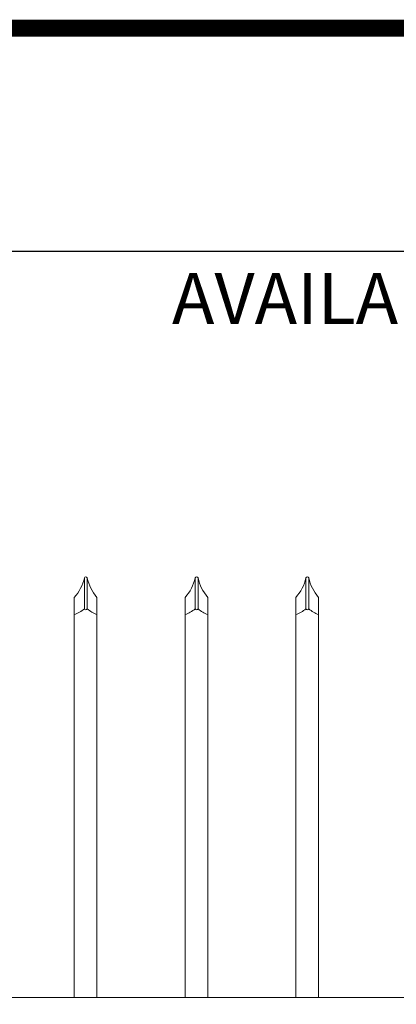
# Model space of a CAD drawing. Extents: x 99 to 5586, y 118 to 706.
# Drawn here: x 5388 to 5404, y 662 to 706 of the extents above; entities that cross this region are included whole.
import ezdxf

# ---------------------------------------------------------------- set-up
doc = ezdxf.new("R2010")
doc.units = 0
doc.header["$LTSCALE"] = 10
doc.header["$MEASUREMENT"] = 0
doc.layers.get('0').update_dxf_attribs({"linetype": 'CONTINUOUS'})
doc.layers.get('DEFPOINTS').update_dxf_attribs({"linetype": 'CONTINUOUS'})
for name, color, linetype, lineweight in [('3', 6, 'CONTINUOUS', 20), ('4', 80, 'CONTINUOUS', 15), ('5', 50, 'CONTINUOUS', 9)]:
    doc.layers.add(name, color=color, linetype=linetype, lineweight=lineweight)
doc.layers.add('TITLE', color=7, linetype='CONTINUOUS')
doc.layers.get('0').off()
doc.styles.add('ARIAL', font='arial.ttf')
doc.styles.add('ARIALI', font='ariali.ttf')
doc.dimstyles.new('Annotative', dxfattribs={"dimscale": 0, "dimtxt": 0.0625, "dimasz": 0.03125, "dimexe": 0.03125, "dimexo": 0.03125, "dimgap": 0.046875, "dimtad": 2, "dimdec": 4, "dimzin": 0, "dimdsep": 46, "dimlunit": 4, "dimtxsty": 'ARIALI', "dimblk": 'ARCHTICK', "dimcen": 0, "dimdle": 0.03125, "dimadec": 0, "dimazin": 0, "dimtfac": 1, "dimtdec": 4, "dimtix": 1, "dimtofl": 0, "dimtmove": 1, "dimatfit": 0, "dimldrblk": 'INTEGRAL', "dimfxl": 1, "dimtolj": 1, "dimtzin": 0, "dimarcsym": 0})

# ---------------------------------------------------------------- blocks, each defined once
blk = doc.blocks.new('_ArchTick')
at = {"color": 0, "linetype": 'ByBlock', "const_width": 0.15}
blk.add_lwpolyline([(-0.5, -0.5), (0.5, 0.5)], dxfattribs=at)
blk = doc.blocks.new('*D154')
at = {"layer": '5', "color": 0, "lineweight": -2, "transparency": 16777216}
for p, q in [((5372.78, 682.783), (5372.78, 696.137)), ((5492.78, 682.783), (5492.78, 696.137)), ((5372.03, 695.387), (5493.53, 695.387))]:
    blk.add_line(p, q, dxfattribs=at)
at = {"layer": 'DEFPOINTS', "color": 0, "transparency": 16777216}
for p in [(5492.78, 695.387), (5372.78, 682.033), (5492.78, 682.033)]:
    blk.add_point(p, dxfattribs=at)
at = {"layer": '5', "color": 0, "lineweight": -2, "transparency": 16777216, "xscale": 0.75, "yscale": 0.75, "zscale": 0.75, "rotation": 180}
blk.add_blockref('_ArchTick', (5372.78, 695.387), dxfattribs=at)
at = {"layer": '5', "color": 0, "lineweight": -2, "transparency": 16777216, "xscale": 0.75, "yscale": 0.75, "zscale": 0.75}
blk.add_blockref('_ArchTick', (5492.78, 695.387), dxfattribs=at)
at = {"layer": '5', "color": 0, "transparency": 16777216, "insert": (5432.78, 697.675), "char_height": 2.25, "attachment_point": 5, "style": 'ARIALI'}
blk.add_mtext("\\A1;10' OPENING AS SHOWN", dxfattribs=at)
blk = doc.blocks.new('_Integral')
at = {"color": 0, "linetype": 'ByBlock', "lineweight": -2}
for centre, start, end in [((0.4, -0.1), 102, 168), ((-0.4, 0.1), 282, 348)]:
    blk.add_arc(centre, 0.454, start, end, dxfattribs=at)

msp = doc.modelspace()

# ---------------------------------------------------------------- linework, layer by layer
at = {"layer": '3'}
msp.add_line((5376.27993, 662.5572), (5429.02993, 662.5572), dxfattribs=at)
msp.add_line((5376.27993, 662.5572), (5429.02993, 662.5572), dxfattribs=at)
msp.add_line((5376.27993, 662.5572), (5429.02993, 662.5572), dxfattribs=at)
at = {"layer": '4'}
for p, q in [((5390.4124, 681.01533), (5390.4124, 679.6477)), ((5390.5374, 681.01533), (5390.5374, 679.6477)), ((5395.2874, 681.01533), (5395.2874, 679.6477)), ((5395.4124, 681.01533), (5395.4124, 679.6477)), ((5400.1624, 681.01533), (5400.1624, 679.6477)), ((5400.2874, 681.01533), (5400.2874, 679.6477))]:
    msp.add_line(p, q, dxfattribs=at)
for points in [[(5389.96743, 679.3977), (5389.96743, 662.5572)], [(5390.96743, 662.5572), (5390.96743, 679.3977)], [(5394.84243, 679.3977), (5394.84243, 662.5572)], [(5395.84243, 662.5572), (5395.84243, 679.3977)], [(5399.71743, 679.3977), (5399.71743, 662.5572)], [(5400.71743, 662.5572), (5400.71743, 679.3977)]]:
    msp.add_lwpolyline(points, dxfattribs=at)
for centre, radius, start, end in [((5390.4749, 680.98964), 0.06757, 22.340183, 157.659817), ((5395.3499, 680.98964), 0.06757, 22.340183, 157.659817), ((5400.2249, 680.98964), 0.06757, 22.340183, 157.659817), ((5388.5441, 681.43773), 1.91545, 317.993956, 347.260262), ((5392.3863, 681.40314), 1.88914, 191.846169, 221.316724), ((5393.4191, 681.43773), 1.91545, 317.993956, 347.260262), ((5397.2613, 681.40314), 1.88914, 191.846169, 221.316724), ((5398.2941, 681.43773), 1.91545, 317.993956, 347.260262), ((5402.1363, 681.40314), 1.88914, 191.846169, 221.316724), ((5389.37099, 680.9803), 1.69126, 290.649985, 308.007228), ((5390.4749, 679.67339), 0.06757, 202.340183, 337.659817), ((5391.55027, 680.89509), 1.60683, 230.923823, 248.732142), ((5394.24599, 680.9803), 1.69126, 290.649985, 308.007228), ((5395.3499, 679.67339), 0.06757, 202.340183, 337.659817), ((5396.42527, 680.89509), 1.60683, 230.923823, 248.732142), ((5399.12099, 680.9803), 1.69126, 290.649985, 308.007228), ((5400.2249, 679.67339), 0.06757, 202.340183, 337.659817), ((5401.30027, 680.89509), 1.60683, 230.923823, 248.732142)]:
    msp.add_arc(centre, radius, start, end, dxfattribs=at)
at = {"layer": '5'}
for p, q in [((5389.96743, 680.15589), (5389.96743, 679.3977)), ((5390.96743, 680.15589), (5390.96743, 679.3977)), ((5394.84243, 680.15589), (5394.84243, 679.3977)), ((5395.84243, 680.15589), (5395.84243, 679.3977)), ((5399.71743, 680.15589), (5399.71743, 679.3977)), ((5400.71743, 680.15589), (5400.71743, 679.3977))]:
    msp.add_line(p, q, dxfattribs=at)
at = {"layer": 'TITLE'}
msp.add_lwpolyline([(5344.501, 700.43139, 0.7425, 0.7425, 0), (5344.501, 520.36484, 0.7425, 0.7425, 0), (5585.8135, 520.36484, 0.7425, 0.7425, 0), (5585.8135, 705.20224, 0.7425, 0.7425, 0), (5344.501, 705.20224, 0.7425, 0.7425, 0), (5344.501, 700.43139, 0.7425, 0.7425, 0)], format="xyseb", dxfattribs=at)

# ---------------------------------------------------------------- texts
at = {"layer": '5', "style": 'ARIAL'}
msp.add_text("AVAILABLE FROM 8' TO 28' OPENING; SEE NOTE 6", height=2.256, dxfattribs=at).set_placement((5394.26402, 692.17901))

# ---------------------------------------------------------------- dimensions: what is measured, and where the dimension line sits
at = {"layer": '5'}
dim = msp.add_linear_dim(base=(5492.77993, 695.38661), p1=(5372.77993, 682.03267), p2=(5492.77993, 682.03267), angle=180, text='<> OPENING AS SHOWN', dimstyle='Annotative', override={"dimtxt": 0.09375}, dxfattribs=at)
dim.commit()
dim.dimension.update_dxf_attribs({"geometry": '*D154', "text_midpoint": (5432.77993, 695.38661), "dimtype": 160})

doc.saveas('drawing.dxf')
